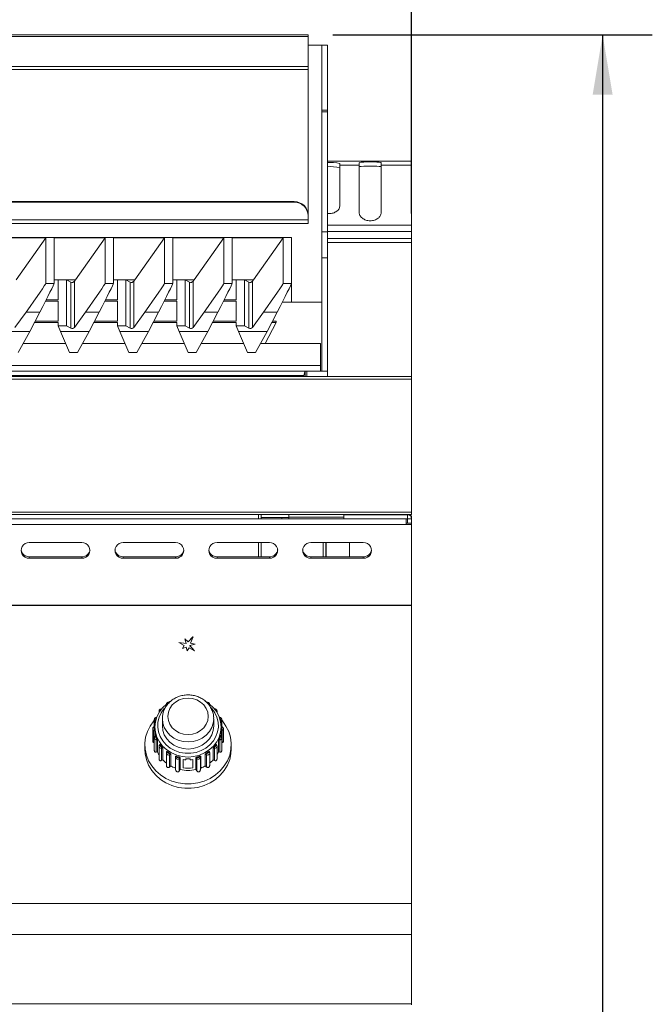
# Model space of a CAD drawing. Units: millimetres. Extents: x 45 to 3735, y 45 to 2628.
# Drawn here: x 1133 to 1362, y 2077 to 2433 of the extents above; entities that cross this region are included whole.
import ezdxf

# ---------------------------------------------------------------- set-up
doc = ezdxf.new("R2010")
doc.units = ezdxf.units.MM
doc.header["$LTSCALE"] = 9
doc.layers.add('尺寸标注线', color=102, linetype='Continuous')
doc.styles.add('SLDTEXTSTYLE0', font='txt')
doc.dimstyles.new('SLDDIMSTYLE0', dxfattribs={"dimtxt": 31.5, "dimasz": 21.6, "dimexe": 0, "dimexo": 0.0625, "dimgap": 7.875, "dimtad": 2, "dimdec": 0, "dimrnd": 1e-09, "dimzin": 12, "dimdsep": 46, "dimtxsty": 'SLDTEXTSTYLE0', "dimsah": 1, "dimcen": 0.09, "dimadec": 0, "dimazin": 3, "dimtfac": 1, "dimtdec": 0, "dimtofl": 0, "dimtmove": 0, "dimatfit": 3, "dimfxl": 1, "dimfrac": 2, "dimtolj": 1, "dimtzin": 12, "dimarcsym": 0})

# ---------------------------------------------------------------- blocks, each defined once
blk = doc.blocks.new('_D_2')
at = {"layer": '尺寸标注线', "transparency": 16777216}
for p, q in [((574.97, 2363.14), (574.97, 2502.33)), ((1274.97, 2363.14), (1274.97, 2502.33)), ((574.97, 2484.33), (1274.97, 2484.33))]:
    blk.add_line(p, q, dxfattribs=at)
for points in [[(574.97, 2484.33), (596.57, 2480.73), (596.57, 2487.93)], [(1274.97, 2484.33), (1253.37, 2487.93), (1253.37, 2480.73)]]:
    blk.add_solid(points, dxfattribs=at)
at = {"layer": '尺寸标注线', "transparency": 16777216, "insert": (897.48, 2524.94), "char_height": 31.5, "attachment_point": 1, "style": 'SLDTEXTSTYLE0'}
blk.add_mtext('700', dxfattribs=at)
blk = doc.blocks.new('_D_5')
at = {"layer": '尺寸标注线', "transparency": 16777216}
for p, q in [((1246.47, 2427.84), (1362.19, 2427.84)), ((1344.19, 2427.84), (1344.19, 1426.1)), ((1232.11, 1426.1), (1362.19, 1426.1))]:
    blk.add_line(p, q, dxfattribs=at)
for points in [[(1344.19, 2427.84), (1340.59, 2406.24), (1347.79, 2406.24)], [(1344.19, 1426.1), (1347.79, 1447.7), (1340.59, 1447.7)]]:
    blk.add_solid(points, dxfattribs=at)
at = {"layer": '尺寸标注线', "transparency": 16777216, "insert": (1303.59, 1890.31), "char_height": 31.5, "attachment_point": 1, "rotation": 90, "style": 'SLDTEXTSTYLE0'}
blk.add_mtext('1002', dxfattribs=at)

msp = doc.modelspace()

# ---------------------------------------------------------------- linework, layer by layer
at = {"color": 7, "linetype": 'Continuous', "lineweight": 18}
for p, q in [((1237.47, 2427.84), (612.47, 2427.84)), ((1237.47, 2427.25), (612.47, 2427.25)), ((1237.47, 2427.84), (1237.47, 2427.25)), ((1237.47, 2416.41), (1237.47, 2427.25)), ((1242.47, 2424.14), (1237.47, 2424.14)), ((1242.47, 2424.14), (1244.47, 2424.14)), ((1242.47, 2424.14), (1242.47, 2400.55)), ((1244.47, 2424.14), (1244.47, 2400.55)), ((1237.47, 2416.41), (612.47, 2416.41)), ((1237.47, 2415.29), (612.47, 2415.29)), ((1237.47, 2416.41), (1237.47, 2415.29)), ((1237.47, 2363.72), (1237.47, 2415.29)), ((1242.47, 2400.55), (1244.47, 2400.55)), ((1242.47, 2399.97), (1242.47, 2400.55)), ((1244.47, 2399.97), (1242.47, 2399.97)), ((1242.47, 2399.97), (1242.47, 2356.53)), ((1244.47, 2400.55), (1244.47, 2399.97)), ((1244.47, 2399.97), (1244.47, 2356.53)), ((1274.97, 2382.14), (1244.47, 2382.14)), ((1274.97, 2382.13), (1274.97, 2382.14)), ((1274.97, 2380.7), (1274.97, 2382.13)), ((1248.97, 2381.32), (1248.97, 2380.7)), ((1255.97, 2380.7), (1248.97, 2380.7)), ((1248.97, 2380.7), (1248.97, 2365.91)), ((1255.97, 2381.57), (1255.97, 2380.7)), ((1255.97, 2363.5), (1255.97, 2380.7)), ((1263.97, 2380.7), (1263.97, 2381.57)), ((1263.97, 2380.7), (1263.97, 2363.5)), ((1274.97, 2380.7), (1263.97, 2380.7)), ((1274.97, 2358.9), (1274.97, 2380.7)), ((1232.47, 2367.47), (617.47, 2367.47)), ((1232.47, 2367.28), (1232.47, 2367.47)), ((1232.47, 2367.28), (617.47, 2367.28)), ((1237.47, 2360.84), (612.47, 2360.84)), ((1237.47, 2363.71), (1237.47, 2363.72)), ((1237.47, 2363.71), (1237.47, 2362.51)), ((1237.47, 2362.51), (1237.47, 2362.32)), ((1237.47, 2360.84), (1237.47, 2362.32)), ((1237.47, 2360.84), (1237.47, 2359.52)), ((612.47, 2359.52), (1237.47, 2359.52)), ((1274.97, 2356.62), (1274.97, 2358.9)), ((1231.47, 2354.53), (1082.47, 2354.53)), ((1123.97, 2354.34), (1142.47, 2354.34)), ((1131.7, 2339.21), (1142.47, 2354.34)), ((1142.47, 2337.85), (1142.47, 2354.34)), ((1145.47, 2354.34), (1163.97, 2354.34)), ((1145.47, 2337.85), (1145.47, 2354.34)), ((1153.2, 2339.21), (1163.97, 2354.34)), ((1163.97, 2337.85), (1163.97, 2354.34)), ((1166.97, 2354.34), (1185.47, 2354.34)), ((1166.97, 2337.85), (1166.97, 2354.34)), ((1174.7, 2339.21), (1185.47, 2354.34)), ((1185.47, 2337.85), (1185.47, 2354.34)), ((1188.47, 2354.34), (1206.97, 2354.34)), ((1188.47, 2337.85), (1188.47, 2354.34)), ((1196.2, 2339.21), (1206.97, 2354.34)), ((1206.97, 2337.85), (1206.97, 2354.34)), ((1209.97, 2354.34), (1228.47, 2354.34)), ((1209.97, 2337.85), (1209.97, 2354.34)), ((1228.47, 2354.34), (1217.7, 2339.21)), ((1228.47, 2337.85), (1228.47, 2354.34)), ((1231.47, 2354.53), (1231.47, 2354.34)), ((1231.47, 2337.85), (1231.47, 2354.34)), ((1242.47, 2356.53), (1244.47, 2356.53)), ((1242.47, 2347.13), (1242.47, 2356.53)), ((1244.47, 2356.53), (1244.47, 2347.13)), ((1274.97, 2354.14), (1244.47, 2354.14)), ((1274.97, 2354.14), (1274.97, 2356.62)), ((1274.97, 2354.14), (1274.97, 2352.63)), ((1274.97, 2304.14), (1274.97, 2352.63)), ((1244.47, 2347.13), (1242.47, 2347.13)), ((1242.47, 2347.13), (1242.47, 2306.14)), ((1244.47, 2347.13), (1244.47, 2306.14)), ((1145.47, 2339.21), (1146.97, 2339.21)), ((1146.97, 2339.21), (1149.97, 2339.21)), ((1146.97, 2331.88), (1146.97, 2339.21)), ((1149.97, 2322.5), (1149.97, 2339.21)), ((1149.97, 2339.21), (1151.47, 2338.35)), ((1149.97, 2339.21), (1153.2, 2339.21)), ((1152.78, 2338.63), (1153.2, 2339.21)), ((1166.97, 2339.21), (1168.47, 2339.21)), ((1168.47, 2339.21), (1171.47, 2339.21)), ((1168.47, 2331.88), (1168.47, 2339.21)), ((1171.47, 2322.5), (1171.47, 2339.21)), ((1171.47, 2339.21), (1172.97, 2338.35)), ((1171.47, 2339.21), (1174.7, 2339.21)), ((1174.28, 2338.63), (1174.7, 2339.21)), ((1188.47, 2339.21), (1189.97, 2339.21)), ((1189.97, 2339.21), (1192.97, 2339.21)), ((1189.97, 2331.88), (1189.97, 2339.21)), ((1192.97, 2322.5), (1192.97, 2339.21)), ((1192.97, 2339.21), (1194.47, 2338.35)), ((1192.97, 2339.21), (1196.2, 2339.21)), ((1195.78, 2338.63), (1196.2, 2339.21)), ((1209.97, 2339.21), (1211.47, 2339.21)), ((1211.47, 2339.21), (1214.47, 2339.21)), ((1211.47, 2331.88), (1211.47, 2339.21)), ((1214.47, 2322.5), (1214.47, 2339.21)), ((1215.97, 2338.35), (1214.47, 2339.21)), ((1214.47, 2339.21), (1217.7, 2339.21)), ((1217.7, 2339.21), (1217.28, 2338.63)), ((1142.47, 2337.85), (1145.47, 2337.85)), ((1151.47, 2321.63), (1151.47, 2338.35)), ((1152.78, 2321.91), (1152.78, 2338.63)), ((1163.97, 2337.85), (1166.97, 2337.85)), ((1172.97, 2321.63), (1172.97, 2338.35)), ((1174.28, 2321.91), (1174.28, 2338.63)), ((1185.47, 2337.85), (1188.47, 2337.85)), ((1194.47, 2321.63), (1194.47, 2338.35)), ((1195.78, 2321.91), (1195.78, 2338.63)), ((1206.97, 2337.85), (1209.97, 2337.85)), ((1215.97, 2321.63), (1215.97, 2338.35)), ((1217.28, 2321.91), (1217.28, 2338.63)), ((1228.47, 2337.85), (1231.47, 2337.85)), ((1231.47, 2337.85), (1231.47, 2331.13)), ((1142.53, 2331.88), (1146.97, 2331.88)), ((1164.03, 2331.88), (1168.47, 2331.88)), ((1185.53, 2331.88), (1189.97, 2331.88)), ((1207.03, 2331.88), (1211.47, 2331.88)), ((1142.31, 2331.44), (1146.97, 2331.44)), ((1146.97, 2324.18), (1146.97, 2331.44)), ((1163.81, 2331.44), (1168.47, 2331.44)), ((1168.47, 2324.18), (1168.47, 2331.44)), ((1185.31, 2331.44), (1189.97, 2331.44)), ((1189.97, 2324.18), (1189.97, 2331.44)), ((1206.81, 2331.44), (1211.47, 2331.44)), ((1211.47, 2324.18), (1211.47, 2331.44)), ((1242.47, 2331.13), (1228.15, 2331.13)), ((1135.29, 2327.49), (1131.28, 2321.91)), ((1135.29, 2327.49), (1140.27, 2327.49)), ((1136.63, 2320.5), (1140.27, 2327.49)), ((1156.79, 2327.49), (1152.78, 2321.91)), ((1156.79, 2327.49), (1161.77, 2327.49)), ((1158.13, 2320.5), (1161.77, 2327.49)), ((1178.29, 2327.49), (1174.28, 2321.91)), ((1178.29, 2327.49), (1183.27, 2327.49)), ((1179.63, 2320.5), (1183.27, 2327.49)), ((1199.79, 2327.49), (1195.78, 2321.91)), ((1199.79, 2327.49), (1204.77, 2327.49)), ((1201.13, 2320.5), (1204.77, 2327.49)), ((1221.29, 2327.49), (1217.28, 2321.91)), ((1221.29, 2327.49), (1226.27, 2327.49)), ((1222.63, 2320.5), (1226.27, 2327.49)), ((1138.32, 2323.74), (1146.97, 2323.74)), ((1138.55, 2324.18), (1146.97, 2324.18)), ((1146.97, 2322.5), (1146.97, 2323.74)), ((1146.97, 2322.5), (1147.77, 2320.5)), ((1149.97, 2322.5), (1146.97, 2322.5)), ((1151.47, 2321.63), (1149.97, 2322.5)), ((1159.82, 2323.74), (1168.47, 2323.74)), ((1160.05, 2324.18), (1168.47, 2324.18)), ((1168.47, 2322.5), (1168.47, 2323.74)), ((1168.47, 2322.5), (1169.27, 2320.5)), ((1171.47, 2322.5), (1168.47, 2322.5)), ((1172.97, 2321.63), (1171.47, 2322.5)), ((1181.32, 2323.74), (1189.97, 2323.74)), ((1181.55, 2324.18), (1189.97, 2324.18)), ((1189.97, 2322.5), (1189.97, 2323.74)), ((1189.97, 2322.5), (1190.77, 2320.5)), ((1192.97, 2322.5), (1189.97, 2322.5)), ((1194.47, 2321.63), (1192.97, 2322.5)), ((1202.82, 2323.74), (1211.47, 2323.74)), ((1203.05, 2324.18), (1211.47, 2324.18)), ((1211.47, 2322.5), (1211.47, 2323.74)), ((1211.47, 2322.5), (1212.27, 2320.5)), ((1214.47, 2322.5), (1211.47, 2322.5)), ((1215.97, 2321.63), (1214.47, 2322.5)), ((1221.89, 2316.13), (1225.93, 2323.74)), ((1224.32, 2323.74), (1225.93, 2323.74)), ((1224.55, 2324.18), (1225.93, 2324.18)), ((1225.93, 2323.74), (1225.93, 2324.18)), ((1126.27, 2320.5), (1136.63, 2320.5)), ((1136.63, 2320.5), (1132.47, 2312.87)), ((1147.77, 2320.5), (1158.13, 2320.5)), ((1150.97, 2312.87), (1147.77, 2320.5)), ((1158.13, 2320.5), (1153.97, 2312.87)), ((1169.27, 2320.5), (1179.63, 2320.5)), ((1172.47, 2312.87), (1169.27, 2320.5)), ((1179.63, 2320.5), (1175.47, 2312.87)), ((1190.77, 2320.5), (1201.13, 2320.5)), ((1193.97, 2312.87), (1190.77, 2320.5)), ((1201.13, 2320.5), (1196.97, 2312.87)), ((1212.27, 2320.5), (1222.63, 2320.5)), ((1215.47, 2312.87), (1212.27, 2320.5)), ((1222.63, 2320.5), (1218.47, 2312.87)), ((1149.61, 2316.13), (1134.25, 2316.13)), ((1171.11, 2316.13), (1155.75, 2316.13)), ((1192.61, 2316.13), (1177.25, 2316.13)), ((1214.11, 2316.13), (1198.75, 2316.13)), ((1241.97, 2316.13), (1220.25, 2316.13)), ((1241.97, 2308.14), (1241.97, 2316.13)), ((1150.97, 2312.87), (1153.97, 2312.87)), ((1172.47, 2312.87), (1175.47, 2312.87)), ((1193.97, 2312.87), (1196.97, 2312.87)), ((1215.47, 2312.87), (1218.47, 2312.87)), ((1241.97, 2308.14), (607.97, 2308.14)), ((1241.97, 2308.14), (1241.97, 2306.13)), ((1274.97, 2304.13), (574.97, 2304.13)), ((1274.97, 2303.21), (574.97, 2303.21)), ((613.47, 2306.13), (1236.47, 2306.13)), ((614.02, 2304.47), (1235.92, 2304.47)), ((1235.92, 2304.47), (1235.63, 2304.13)), ((1235.92, 2304.47), (1235.92, 2304.12)), ((1236.47, 2304.13), (1236.47, 2306.13)), ((1236.47, 2306.13), (1236.97, 2306.13)), ((1236.97, 2304.13), (1236.97, 2306.13)), ((1236.97, 2306.13), (1244.47, 2306.13)), ((1244.47, 2306.14), (1242.47, 2306.14)), ((1244.47, 2304.13), (1244.47, 2306.13)), ((1274.97, 2304.13), (1274.97, 2304.14)), ((1274.97, 2303.21), (1274.97, 2304.13)), ((1274.97, 2255.05), (1274.97, 2303.21)), ((1274.97, 2255.05), (574.97, 2255.05)), ((1274.97, 2254.13), (574.97, 2254.13)), ((1220.48, 2252.61), (1220.48, 2254.13)), ((1230.47, 2254.13), (1230.47, 2253.28)), ((1230.47, 2253.28), (1250.47, 2253.28)), ((1230.47, 2253.28), (1230.47, 2252.62)), ((1250.47, 2254.13), (1250.47, 2253.28)), ((1269.47, 2254.12), (1250.47, 2254.12)), ((1250.47, 2253.28), (1250.47, 2252.62)), ((1258.47, 2254.13), (1258.47, 2254.12)), ((1269.47, 2254.12), (1269.47, 2254.13)), ((1269.47, 2254.12), (1273.46, 2254.12)), ((1273.64, 2254.13), (1273.46, 2254.12)), ((1273.46, 2252.62), (1273.46, 2254.12)), ((1273.96, 2254.12), (1273.46, 2254.12)), ((1274.97, 2254.13), (1274.97, 2255.05)), ((1272.97, 2252.61), (576.97, 2252.61)), ((1272.97, 2250.58), (576.97, 2250.58)), ((1220.48, 2253.11), (1227.96, 2253.11)), ((1227.96, 2253.11), (1227.96, 2252.61)), ((1230.47, 2253.11), (1227.96, 2253.11)), ((1250.47, 2252.62), (1230.47, 2252.62)), ((1243.96, 2252.61), (1243.96, 2252.62)), ((1273.46, 2252.62), (1250.47, 2252.62)), ((1273.46, 2252.61), (1272.97, 2252.61)), ((1272.97, 2250.58), (1272.97, 2252.61)), ((1274.97, 2251.09), (1272.97, 2251.09)), ((1274.97, 2250.58), (1272.97, 2250.58)), ((1273.47, 2252.61), (1273.46, 2252.61)), ((1274.97, 2252.61), (1273.47, 2252.61)), ((1273.47, 2251.09), (1273.47, 2252.61)), ((1274.89, 2253.11), (1274.97, 2253.11)), ((1274.97, 2253.11), (1274.97, 2252.61)), ((1274.97, 2251.09), (1274.97, 2252.61)), ((1274.97, 2251.09), (1274.97, 2250.58)), ((1274.97, 2221.3), (1274.97, 2250.58)), ((1155.47, 2244), (1136.47, 2244)), ((1189.47, 2244), (1170.47, 2244)), ((1223.47, 2244), (1204.47, 2244)), ((1220.48, 2238.88), (1220.48, 2244)), ((1257.47, 2244), (1238.47, 2244)), ((1243.96, 2238.88), (1243.96, 2244)), ((1252.47, 2244), (1252.47, 2238.88)), ((1136.47, 2238.88), (1136.47, 2238.36)), ((1136.47, 2238.88), (1155.47, 2238.88)), ((1136.47, 2238.36), (1155.47, 2238.36)), ((1155.47, 2238.88), (1155.47, 2238.36)), ((1170.47, 2238.88), (1170.47, 2238.36)), ((1170.47, 2238.88), (1189.47, 2238.88)), ((1170.47, 2238.36), (1189.47, 2238.36)), ((1189.47, 2238.88), (1189.47, 2238.36)), ((1204.47, 2238.88), (1204.47, 2238.36)), ((1204.47, 2238.88), (1223.47, 2238.88)), ((1204.47, 2238.36), (1223.47, 2238.36)), ((1223.47, 2238.88), (1223.47, 2238.36)), ((1238.47, 2238.88), (1238.47, 2238.36)), ((1238.47, 2238.88), (1257.47, 2238.88)), ((1238.47, 2238.36), (1257.47, 2238.36)), ((1257.47, 2238.88), (1257.47, 2238.36)), ((1274.97, 2221.3), (574.97, 2221.3)), ((1274.97, 2221.29), (574.97, 2221.29)), ((1274.97, 2221.29), (1274.97, 2221.3)), ((1274.97, 2113.35), (1274.97, 2221.29)), ((1193.25, 2207.45), (1190.61, 2207.85)), ((1190.61, 2207.85), (1192.62, 2206.79)), ((1193.25, 2207.43), (1190.66, 2207.82)), ((1193.97, 2208.1), (1192.78, 2209.15)), ((1192.78, 2209.15), (1193.25, 2207.45)), ((1193.97, 2208.08), (1192.79, 2209.12)), ((1193.25, 2207.43), (1193.25, 2207.45)), ((1195.78, 2209.93), (1193.97, 2208.1)), ((1195.77, 2209.9), (1193.97, 2208.08)), ((1193.97, 2208.08), (1193.97, 2208.1)), ((1194.68, 2206.71), (1196.53, 2207.19)), ((1194.88, 2207.61), (1195.78, 2209.93)), ((1196.53, 2207.19), (1194.88, 2207.61)), ((1194.88, 2207.59), (1194.88, 2207.61)), ((1196.49, 2207.18), (1194.88, 2207.59)), ((1192.62, 2206.79), (1191.91, 2205.68)), ((1191.91, 2205.68), (1193.35, 2206.12)), ((1192.62, 2206.77), (1191.93, 2205.68)), ((1192.62, 2206.77), (1192.62, 2206.79)), ((1193.35, 2206.12), (1193.64, 2204.77)), ((1193.64, 2204.77), (1194.35, 2205.89)), ((1194.35, 2205.89), (1196.37, 2204.83)), ((1196.37, 2204.83), (1194.68, 2206.71)), ((1194.68, 2206.69), (1194.68, 2206.71)), ((1196.34, 2204.85), (1194.68, 2206.69)), ((1183.46, 2183.01), (1183.46, 2182.5)), ((1183.46, 2182.98), (1183.46, 2183.01)), ((1204.48, 2182.5), (1204.48, 2183.01)), ((1181.76, 2179.98), (1181.76, 2177.38)), ((1182.62, 2180.78), (1182.4, 2180.73)), ((1184.67, 2180.25), (1184.67, 2177.67)), ((1203.27, 2177.67), (1203.27, 2180.25)), ((1203.27, 2180.06), (1203.27, 2180.25)), ((1205.54, 2180.73), (1205.32, 2180.78)), ((1206.18, 2180), (1206.19, 2179.98)), ((1206.19, 2177.38), (1206.19, 2179.98)), ((1181.17, 2176.62), (1181.17, 2172.05)), ((1182.01, 2175.76), (1181.57, 2175.99)), ((1181.57, 2171.58), (1181.57, 2175.99)), ((1181.98, 2177.5), (1181.59, 2177.3)), ((1181.82, 2176.59), (1181.98, 2176.51)), ((1181.97, 2177.25), (1181.97, 2176.83)), ((1182.01, 2173.82), (1182.01, 2175.76)), ((1206.37, 2175.99), (1205.94, 2175.76)), ((1205.94, 2173.82), (1205.94, 2175.76)), ((1206.35, 2177.3), (1205.97, 2177.5)), ((1205.97, 2176.83), (1205.97, 2177.25)), ((1205.97, 2176.51), (1206.12, 2176.59)), ((1206.37, 2171.58), (1206.37, 2175.99)), ((1206.77, 2172.05), (1206.77, 2176.62)), ((1181.57, 2171.58), (1181.76, 2171.56)), ((1181.76, 2173.26), (1181.76, 2168.69)), ((1181.76, 2173.24), (1181.76, 2173.26)), ((1182.31, 2174.12), (1181.98, 2173.79)), ((1182.46, 2173.77), (1182.34, 2173.65)), ((1182.89, 2172.45), (1182.39, 2172.55)), ((1182.39, 2168.14), (1182.39, 2172.55)), ((1182.5, 2173.2), (1182.67, 2173.17)), ((1182.89, 2168.23), (1182.89, 2172.45)), ((1205.55, 2172.55), (1205.06, 2172.45)), ((1205.06, 2168.23), (1205.06, 2172.45)), ((1205.27, 2173.17), (1205.45, 2173.2)), ((1205.61, 2173.65), (1205.49, 2173.77)), ((1205.55, 2168.14), (1205.55, 2172.55)), ((1205.96, 2173.79), (1205.64, 2174.12)), ((1206.19, 2168.69), (1206.19, 2173.26)), ((1206.19, 2171.56), (1206.37, 2171.58)), ((1178.32, 2170.83), (1178.32, 2169.18)), ((1182.39, 2168.14), (1182.89, 2168.23)), ((1183.46, 2170.22), (1183.46, 2165.72)), ((1183.74, 2170.97), (1183.54, 2170.56)), ((1184.06, 2170.69), (1183.99, 2170.55)), ((1184.3, 2170.16), (1184.47, 2170.18)), ((1184.85, 2169.55), (1184.35, 2169.5)), ((1184.35, 2165.1), (1184.35, 2169.5)), ((1184.85, 2165.32), (1184.85, 2169.55)), ((1186.18, 2168.36), (1186.12, 2167.9)), ((1186.12, 2167.9), (1186.13, 2167.81)), ((1186.12, 2167.89), (1186.12, 2167.9)), ((1186.12, 2167.82), (1186.12, 2163.39)), ((1186.64, 2168.22), (1186.62, 2168.06)), ((1187.04, 2167.78), (1187.2, 2167.85)), ((1200.74, 2167.85), (1200.9, 2167.78)), ((1201.32, 2168.06), (1201.31, 2168.22)), ((1201.82, 2167.9), (1201.77, 2168.36)), ((1201.82, 2167.89), (1201.82, 2167.9)), ((1201.82, 2167.89), (1201.83, 2167.82)), ((1201.83, 2163.39), (1201.83, 2167.82)), ((1203.09, 2165.32), (1203.09, 2169.55)), ((1203.6, 2169.5), (1203.09, 2169.55)), ((1203.47, 2170.18), (1203.65, 2170.16)), ((1203.6, 2165.1), (1203.6, 2169.5)), ((1203.95, 2170.55), (1203.88, 2170.69)), ((1204.4, 2170.56), (1204.2, 2170.96)), ((1204.48, 2170.25), (1204.48, 2170.22)), ((1204.48, 2165.72), (1204.48, 2170.22)), ((1205.06, 2168.23), (1205.55, 2168.14)), ((1209.62, 2169.18), (1209.62, 2170.83)), ((1184.35, 2165.1), (1184.85, 2165.32)), ((1187.71, 2167.34), (1187.24, 2167.16)), ((1187.24, 2162.75), (1187.24, 2167.16)), ((1187.71, 2163.12), (1187.71, 2167.34)), ((1189.38, 2162.34), (1189.38, 2166.57)), ((1189.48, 2166.12), (1189.38, 2166.57)), ((1189.48, 2161.72), (1189.48, 2166.12)), ((1189.93, 2166.59), (1189.97, 2166.43)), ((1190.46, 2166.28), (1190.6, 2166.39)), ((1191.17, 2166.04), (1190.8, 2165.73)), ((1190.8, 2161.33), (1190.8, 2165.73)), ((1191.17, 2161.81), (1191.17, 2166.04)), ((1192.23, 2165.43), (1192.23, 2162.48)), ((1193.22, 2165.76), (1193.22, 2165.34)), ((1194.72, 2165.34), (1194.72, 2165.76)), ((1195.72, 2162.48), (1195.72, 2165.43)), ((1196.77, 2161.81), (1196.77, 2166.04)), ((1197.15, 2165.73), (1196.77, 2166.04)), ((1197.15, 2161.33), (1197.15, 2165.73)), ((1197.35, 2166.39), (1197.48, 2166.28)), ((1197.97, 2166.43), (1198.01, 2166.59)), ((1198.57, 2166.57), (1198.46, 2166.12)), ((1198.46, 2161.72), (1198.46, 2166.12)), ((1198.57, 2162.34), (1198.57, 2166.57)), ((1200.24, 2163.12), (1200.24, 2167.34)), ((1200.7, 2167.16), (1200.24, 2167.34)), ((1200.7, 2162.75), (1200.7, 2167.16)), ((1203.09, 2165.32), (1203.6, 2165.1)), ((1187.24, 2162.75), (1187.71, 2163.12)), ((1189.38, 2162.34), (1189.48, 2161.72)), ((1190.8, 2161.33), (1191.17, 2161.81)), ((1196.77, 2161.81), (1197.15, 2161.33)), ((1198.46, 2161.72), (1198.57, 2162.34)), ((1200.24, 2163.12), (1200.7, 2162.75)), ((1274.97, 2113.35), (574.97, 2113.35)), ((1274.97, 2102.06), (1274.97, 2113.35)), ((1274.97, 2102.06), (574.97, 2102.06)), ((1274.97, 2077.05), (1274.97, 2102.06)), ((1274.97, 2077.05), (574.97, 2077.05)), ((1274.97, 2076.61), (1274.97, 2077.05))]:
    msp.add_line(p, q, dxfattribs=at)
at = {"color": 8, "linetype": 'Continuous', "lineweight": 18}
for p, q in [((1274.97, 2382.13), (1244.47, 2382.13)), ((1237.32, 2363.72), (1237.47, 2363.72)), ((1237.32, 2363.71), (1237.47, 2363.71)), ((1274.97, 2358.9), (1244.47, 2358.9)), ((1274.97, 2356.62), (1244.47, 2356.62)), ((1274.97, 2352.63), (1244.47, 2352.63)), ((1274.97, 2304.14), (1244.47, 2304.14)), ((1219.47, 2252.61), (1219.47, 2254.13)), ((1264.47, 2254.13), (1264.47, 2254.12)), ((1273.46, 2254.13), (1273.46, 2254.12)), ((1273.96, 2254.03), (1273.96, 2254.12)), ((1242.95, 2252.61), (1242.95, 2252.62)), ((1243.97, 2252.62), (1243.97, 2252.61)), ((1273.46, 2252.61), (1273.46, 2251.09)), ((1219.47, 2238.88), (1219.47, 2244)), ((1242.95, 2238.88), (1242.95, 2244)), ((1243.97, 2244), (1243.97, 2238.88)), ((1183.56, 2182.66), (1183.53, 2182.71)), ((1183.53, 2182.61), (1183.53, 2182.71)), ((1204.41, 2182.71), (1204.38, 2182.66)), ((1204.41, 2182.61), (1204.41, 2182.71)), ((1182.18, 2179.27), (1181.97, 2179.49)), ((1181.97, 2177.49), (1181.97, 2179.49)), ((1182.34, 2180.01), (1182.36, 2179.99)), ((1182.51, 2180.46), (1182.5, 2180.45)), ((1205.45, 2180.45), (1205.44, 2180.46)), ((1205.59, 2179.99), (1205.61, 2180.01)), ((1205.98, 2179.49), (1205.76, 2179.27)), ((1205.98, 2177.49), (1205.98, 2179.49)), ((1181.97, 2177.14), (1181.82, 2177.06)), ((1206.12, 2177.06), (1205.97, 2177.14))]:
    msp.add_line(p, q, dxfattribs=at)
at = {"color": 7, "linetype": 'Continuous', "lineweight": 18, "flags": 128}
for points in [[(1263.97, 2381.57), (1263.78, 2381.66), (1263.21, 2381.75), (1262.32, 2381.81), (1261.21, 2381.85), (1259.97, 2381.87), (1258.74, 2381.85), (1257.62, 2381.81), (1256.74, 2381.75), (1256.17, 2381.66), (1255.97, 2381.57)], [(1263.97, 2380.08), (1263.78, 2380.17), (1263.21, 2380.25), (1262.32, 2380.31), (1261.21, 2380.36), (1259.97, 2380.37), (1258.74, 2380.36), (1257.62, 2380.31), (1256.74, 2380.25), (1256.17, 2380.17), (1255.97, 2380.08)], [(1186.83, 2185.99), (1186.26, 2185.58), (1184.78, 2184.24), (1183.58, 2182.69), (1182.7, 2180.97), (1182.15, 2179.14), (1181.97, 2177.25), (1182.15, 2175.36), (1182.7, 2173.53), (1183.58, 2171.81), (1184.78, 2170.26), (1186.26, 2168.92), (1187.97, 2167.83), (1189.87, 2167.03), (1191.89, 2166.54), (1193.97, 2166.37), (1196.06, 2166.54), (1198.08, 2167.03), (1199.97, 2167.83), (1201.69, 2168.92), (1203.16, 2170.26), (1204.36, 2171.81), (1205.25, 2173.53), (1205.79, 2175.36), (1205.97, 2177.25), (1205.79, 2179.14), (1205.25, 2180.97), (1204.36, 2182.69), (1203.16, 2184.24), (1201.69, 2185.58), (1201.57, 2185.67)], [(1193.97, 2187.71), (1192.35, 2187.55), (1190.81, 2187.06), (1189.42, 2186.27), (1188.27, 2185.22), (1187.4, 2183.97), (1186.86, 2182.57), (1186.67, 2181.1), (1186.86, 2179.62), (1187.4, 2178.23), (1188.27, 2176.97), (1189.42, 2175.92), (1190.81, 2175.14), (1192.35, 2174.65), (1193.97, 2174.48), (1195.6, 2174.65), (1197.14, 2175.14), (1198.52, 2175.92), (1199.68, 2176.97), (1200.55, 2178.23), (1201.09, 2179.62), (1201.27, 2181.1), (1201.09, 2182.57), (1200.55, 2183.97), (1199.68, 2185.22), (1198.52, 2186.27), (1197.14, 2187.06), (1195.6, 2187.55), (1193.97, 2187.71)], [(1181.76, 2179.7), (1181.53, 2179.43), (1180.22, 2177.6), (1179.24, 2175.62), (1178.61, 2173.53), (1178.33, 2171.37), (1178.43, 2169.2), (1178.88, 2167.07), (1179.69, 2165.02), (1180.84, 2163.12), (1182.29, 2161.39), (1184.02, 2159.88), (1185.97, 2158.63), (1188.12, 2157.67), (1190.41, 2157.02), (1192.77, 2156.68), (1195.17, 2156.68), (1197.54, 2157.02), (1199.82, 2157.67), (1201.97, 2158.63), (1203.93, 2159.88), (1205.66, 2161.39), (1207.11, 2163.12), (1208.25, 2165.02), (1209.06, 2167.07), (1209.52, 2169.2), (1209.61, 2171.37), (1209.34, 2173.53), (1208.7, 2175.62), (1207.72, 2177.6), (1206.42, 2179.43), (1206.19, 2179.7)], [(1184.67, 2177.67), (1184.85, 2176.03), (1185.38, 2174.45), (1186.24, 2172.99), (1187.4, 2171.71), (1188.81, 2170.67), (1190.41, 2169.89), (1192.16, 2169.41), (1193.97, 2169.24), (1195.79, 2169.41), (1197.53, 2169.89), (1199.14, 2170.67), (1200.55, 2171.71), (1201.71, 2172.99), (1202.56, 2174.45), (1203.09, 2176.03), (1203.27, 2177.67), (1203.27, 2177.67)], [(1178.32, 2169.18), (1178.43, 2167.55), (1178.88, 2165.42), (1179.69, 2163.38), (1180.84, 2161.47), (1182.29, 2159.74), (1184.02, 2158.24), (1185.97, 2156.99), (1188.12, 2156.02), (1190.41, 2155.37), (1192.77, 2155.04), (1195.17, 2155.04), (1197.54, 2155.37), (1199.82, 2156.02), (1201.97, 2156.99), (1203.93, 2158.24), (1205.66, 2159.74), (1207.11, 2161.47), (1208.25, 2163.38), (1209.06, 2165.42), (1209.52, 2167.55), (1209.62, 2169.18)]]:
    msp.add_lwpolyline(points, dxfattribs=at)
at = {"color": 8, "linetype": 'Continuous', "lineweight": 18, "flags": 128}
for points in [[(1185.43, 2183.96), (1185.37, 2183.89), (1184.29, 2182.4), (1183.51, 2180.75), (1183.07, 2179.01), (1182.98, 2177.23), (1183.25, 2175.45), (1183.86, 2173.75), (1184.79, 2172.18), (1186.02, 2170.78), (1187.51, 2169.61), (1189.2, 2168.69), (1191.05, 2168.06), (1192.99, 2167.74), (1194.96, 2167.74), (1196.9, 2168.06), (1198.75, 2168.69), (1200.44, 2169.61), (1201.92, 2170.78), (1203.15, 2172.18), (1204.09, 2173.75), (1204.7, 2175.45), (1204.96, 2177.23), (1204.87, 2179.01), (1204.43, 2180.75), (1203.66, 2182.4), (1202.57, 2183.89), (1202.33, 2184.15)], [(1183.53, 2182.71), (1183.47, 2182.9), (1183.46, 2182.98)], [(1204.48, 2183.01), (1204.47, 2182.9), (1204.41, 2182.71)], [(1184.67, 2180.28), (1184.67, 2180.25), (1184.85, 2178.61), (1185.38, 2177.03), (1186.24, 2175.57), (1187.4, 2174.29), (1188.81, 2173.24), (1190.41, 2172.46), (1192.16, 2171.98), (1193.97, 2171.82), (1195.79, 2171.98), (1197.53, 2172.46), (1199.14, 2173.24), (1200.55, 2174.29), (1201.71, 2175.57), (1202.56, 2177.03), (1203.09, 2178.61), (1203.27, 2180.06)], [(1181.98, 2173.79), (1181.99, 2173.8), (1182.03, 2173.81), (1182.07, 2173.8), (1182.13, 2173.78), (1182.19, 2173.75), (1182.26, 2173.7), (1182.34, 2173.65)], [(1205.96, 2173.79), (1205.95, 2173.8), (1205.92, 2173.81), (1205.87, 2173.8), (1205.81, 2173.78), (1205.75, 2173.75), (1205.68, 2173.7), (1205.61, 2173.65)], [(1183.54, 2170.55), (1183.54, 2170.56), (1183.57, 2170.59), (1183.61, 2170.61), (1183.67, 2170.61), (1183.74, 2170.61), (1183.82, 2170.6), (1183.9, 2170.58), (1183.99, 2170.55)], [(1186.12, 2167.9), (1186.13, 2167.93), (1186.16, 2167.97), (1186.21, 2168), (1186.27, 2168.03), (1186.34, 2168.05), (1186.43, 2168.06), (1186.52, 2168.06), (1186.62, 2168.06)], [(1201.82, 2167.9), (1201.81, 2167.93), (1201.78, 2167.97), (1201.74, 2168), (1201.68, 2168.03), (1201.6, 2168.05), (1201.51, 2168.06), (1201.42, 2168.06), (1201.32, 2168.06)], [(1204.4, 2170.55), (1204.4, 2170.56), (1204.38, 2170.59), (1204.33, 2170.61), (1204.28, 2170.61), (1204.21, 2170.61), (1204.13, 2170.6), (1204.04, 2170.58), (1203.95, 2170.55)]]:
    msp.add_lwpolyline(points, dxfattribs=at)
at = {"color": 7, "linetype": 'Continuous', "lineweight": 18}
for centre, radius, start, end in [((1245.59, 2363.94), 17.7, 78.9908, 93.6281), ((1245.59, 2362.45), 17.7, 78.9908, 93.6281), ((1232.49, 2362.49), 4.98, 0.2376, 90.2357), ((1232.49, 2362.3), 4.98, 0.2376, 90.2357), ((1151.97, 2322.5), 1, 240.0146, 324.2938), ((1173.47, 2322.5), 1, 240.0146, 324.2938), ((1194.97, 2322.5), 1, 240.0146, 324.2938), ((1216.47, 2322.5), 1, 240.0146, 324.2938), ((1242.46, 2306.14), 0.01, 270, 0), ((1273.46, 2252.61), 1.51, 0, 90), ((1273.96, 2253.11), 1.01, 0, 90), ((1273.46, 2252.61), 0.01, 0, 90), ((1136.34, 2241.18), 2.82, 87.3031, 272.6969), ((1155.61, 2241.18), 2.82, 267.3031, 92.6969), ((1170.34, 2241.18), 2.82, 87.3031, 272.6969), ((1189.61, 2241.18), 2.82, 267.3031, 92.6969), ((1204.34, 2241.18), 2.82, 87.3031, 272.6969), ((1223.61, 2241.18), 2.82, 267.3031, 92.6969), ((1238.34, 2241.18), 2.82, 87.3031, 272.6969), ((1257.61, 2241.18), 2.82, 267.3031, 92.6969), ((1136.39, 2241.8), 2.92, 187.0924, 271.6652), ((1155.57, 2241.78), 2.91, 268.0564, 353.1861), ((1170.39, 2241.8), 2.92, 187.0924, 271.6652), ((1189.57, 2241.78), 2.91, 268.0564, 353.1861), ((1204.39, 2241.8), 2.92, 187.0924, 271.6652), ((1223.57, 2241.78), 2.91, 268.0564, 353.1861), ((1238.39, 2241.8), 2.92, 187.0924, 271.6652), ((1257.57, 2241.78), 2.91, 268.0564, 353.1861), ((1182.88, 2179.22), 0.957, 124.7955, 163.5338), ((1182.53, 2180.19), 0.266, 96.6729, 223.8807), ((1205.42, 2180.19), 0.266, 316.1193, 83.3271), ((1205.06, 2179.22), 0.957, 16.4662, 55.2045), ((1183.08, 2175.72), 1.53, 145.1878, 169.8255), ((1181.93, 2176.83), 0.261, 115.4792, 244.5208), ((1191.83, 2176.83), 9.86, 180, 181.8406), ((1196.11, 2176.83), 9.86, 358.1594, 360), ((1206.01, 2176.83), 0.261, 295.4792, 64.5208), ((1204.87, 2175.72), 1.53, 10.1745, 34.8122), ((1182.53, 2173.47), 0.266, 136.1193, 263.3271), ((1186.2, 2172.28), 3.81, 165.9881, 175.9635), ((1192.13, 2176.9), 10.17, 197.92, 201.5265), ((1195.82, 2176.9), 10.17, 338.4735, 342.08), ((1205.42, 2173.47), 0.266, 276.6729, 43.8807), ((1201.75, 2172.28), 3.81, 4.0365, 14.0119), ((1192.41, 2172.58), 10.47, 204.5973, 211.3327), ((1184.25, 2170.44), 0.278, 157.4458, 279.9891), ((1192.84, 2177.31), 10.99, 217.0054, 220.4295), ((1176.74, 2169.24), 7.62, 2.0156, 7.0128), ((1186.92, 2168.05), 0.295, 178.1098, 295.1627), ((1193.54, 2178.08), 12.03, 235.0249, 238.2476), ((1185.35, 2166.89), 1.91, 8.1127, 27.9206), ((1202.59, 2166.89), 1.91, 152.0794, 171.8873), ((1194.41, 2178.08), 12.03, 301.7524, 304.9751), ((1201.03, 2168.05), 0.295, 244.8373, 1.8902), ((1195.11, 2177.31), 10.99, 319.5705, 322.9946), ((1211.21, 2169.24), 7.62, 172.9872, 177.9844), ((1203.7, 2170.44), 0.278, 260.0109, 22.5542), ((1195.54, 2172.58), 10.47, 328.6673, 335.4027), ((1193.22, 2173.22), 11.51, 223.3534, 232.2741), ((1189.98, 2165.87), 0.562, 91.1528, 152.8334), ((1190.27, 2166.37), 0.825, 197.1746, 310.0084), ((1193.91, 2178.86), 12.9, 252.0533, 255.1297), ((1190.27, 2166.52), 0.309, 197.1746, 310.0084), ((1189.74, 2165.46), 1.1, 14.3522, 48.4513), ((1193.97, 2178.52), 13.2, 262.4195, 266.7553), ((1193.97, 2178.98), 13.24, 266.7542, 273.2458), ((1193.97, 2178.52), 13.2, 273.2447, 277.5805), ((1198.21, 2165.46), 1.1, 131.5487, 165.6478), ((1197.68, 2166.37), 0.825, 229.9916, 342.8254), ((1194.04, 2178.86), 12.9, 284.8703, 287.9467), ((1197.68, 2166.52), 0.309, 229.9916, 342.8254), ((1197.96, 2165.87), 0.562, 27.1666, 88.8472), ((1194.73, 2173.22), 11.51, 307.7259, 316.6466), ((1193.77, 2174.06), 12.51, 240.9955, 249.4307), ((1193.97, 2174.72), 13.2, 257.7662, 282.2338), ((1193.97, 2175.59), 13.23, 262.4236, 277.5764), ((1194.17, 2174.06), 12.51, 290.5693, 299.0045)]:
    msp.add_arc(centre, radius, start, end, dxfattribs=at)
at = {"color": 8, "linetype": 'Continuous', "lineweight": 18}
for centre, radius, start, end in [((1184, 2182.57), 0.488, 114.95, 162.4218), ((1203.95, 2182.57), 0.488, 17.5782, 65.05), ((1182.45, 2179.98), 0.688, 181.0152, 225.4807), ((1181.8, 2180.37), 0.701, 6.5363, 30.8394), ((1206.14, 2180.37), 0.701, 149.1602, 173.4639), ((1205.5, 2179.98), 0.687, 314.5132, 359.577), ((1181.88, 2176.63), 0.708, 179.7961, 244.2043), ((1181.45, 2176.92), 0.403, 20.9885, 69.0329), ((1206.5, 2176.92), 0.403, 110.9684, 159.0109), ((1206.06, 2176.63), 0.717, 296.2113, 357.7962), ((1182.5, 2173.28), 0.743, 183.4479, 261.6159), ((1205.44, 2173.28), 0.741, 278.3223, 358.6713), ((1184.23, 2170.26), 0.764, 182.3908, 279.0522), ((1186.91, 2167.88), 0.795, 185.0315, 294.8391), ((1201.03, 2167.88), 0.794, 245.12, 355.839), ((1203.71, 2170.27), 0.776, 261.9432, 356.4887)]:
    msp.add_arc(centre, radius, start, end, dxfattribs=at)
at = {"color": 7, "linetype": 'Continuous', "lineweight": 18}
for centre, major_axis, ratio, start_param, end_param in [((1135.29, 2327.86), (7.18, 10), 0.017365, 4.688201, 6.258997), ((1140.27, 2327.86), (5.2, 10), 0.015002, 4.683535, 6.254331), ((1151.97, 2339.21), (1, 0), 0.984671, 4.18879, 5.660526), ((1156.79, 2327.86), (7.18, 10), 0.017365, 4.688201, 6.258997), ((1161.77, 2327.86), (5.2, 10), 0.015002, 4.683535, 6.254331), ((1173.47, 2339.21), (1, 0), 0.984671, 4.18879, 5.660526), ((1178.29, 2327.86), (7.18, 10), 0.017365, 4.688201, 6.258997), ((1183.27, 2327.86), (5.2, 10), 0.015002, 4.683535, 6.254331), ((1194.97, 2339.21), (1, 0), 0.984671, 4.18879, 5.660526), ((1199.79, 2327.86), (7.18, 10), 0.017365, 4.688201, 6.258997), ((1204.77, 2327.86), (5.2, 10), 0.015002, 4.683535, 6.254331), ((1216.47, 2339.21), (1, 0), 0.984671, 4.18879, 5.660526), ((1221.29, 2327.86), (7.18, 10), 0.017365, 4.688201, 6.258997), ((1226.27, 2327.86), (5.2, 10), 0.015002, 4.683535, 6.254331)]:
    msp.add_ellipse(centre, major_axis=major_axis, ratio=ratio, start_param=start_param, end_param=end_param, dxfattribs=at)
for points, knots in [([(1248.97, 2365.91), (1248.92, 2365.56), (1248.84, 2365.04), (1248.34, 2364.4), (1247.67, 2363.84), (1246.79, 2363.39), (1245.77, 2363.18), (1245.07, 2363.12), (1244.64, 2363.16), (1244.47, 2363.17)], [0, 0, 0, 0, 0.229154, 0.343183, 0.463218, 0.694773, 0.808296, 0.926488, 1, 1, 1, 1]), ([(1263.97, 2363.5), (1263.89, 2363.11), (1263.74, 2362.37), (1262.86, 2361.39), (1261.79, 2360.83), (1260.77, 2360.6), (1259.97, 2360.55), (1259.17, 2360.6), (1258.16, 2360.83), (1257.27, 2361.3), (1256.6, 2361.9), (1256.11, 2362.58), (1256.03, 2363.13), (1255.97, 2363.5)], [0, 0, 0, 0, 0.132462, 0.248683, 0.373897, 0.435263, 0.499146, 0.56304, 0.62441, 0.749587, 0.814477, 0.876121, 1, 1, 1, 1]), ([(1193.97, 2188.87), (1193.64, 2188.86), (1192.74, 2188.83), (1191.27, 2188.55), (1189.66, 2187.95), (1188.2, 2187.07), (1186.93, 2185.96), (1185.91, 2184.65), (1185.18, 2183.19), (1184.74, 2181.71), (1184.71, 2180.73), (1184.69, 2180.28)], [0, 0, 0, 0, 0.068667, 0.188131, 0.307807, 0.427439, 0.546844, 0.665818, 0.784183, 0.901852, 1, 1, 1, 1]), ([(1187.23, 2186.13), (1187.13, 2186.15), (1186.94, 2186.21), (1186.63, 2186.16), (1186.37, 2186), (1186.18, 2185.76), (1186.11, 2185.52), (1186.12, 2185.38), (1186.12, 2185.33)], [0, 0, 0, 0, 0.179056, 0.365727, 0.557706, 0.728659, 0.9137, 1, 1, 1, 1]), ([(1187.74, 2186.6), (1187.63, 2186.55), (1187.32, 2186.41), (1187.05, 2186.2), (1186.88, 2186.06)], [0, 0, 0, 0, 0.340762, 1, 1, 1, 1]), ([(1203.24, 2180.05), (1203.25, 2180.21), (1203.31, 2180.91), (1203.09, 2182.13), (1202.58, 2183.64), (1201.76, 2185.04), (1200.69, 2186.28), (1199.39, 2187.32), (1197.9, 2188.12), (1196.28, 2188.65), (1194.94, 2188.85), (1194.17, 2188.86), (1193.97, 2188.87)], [0, 0, 0, 0, 0.035519, 0.15015, 0.264608, 0.379182, 0.49414, 0.609636, 0.725706, 0.842299, 0.959322, 1, 1, 1, 1]), ([(1201.52, 2185.76), (1201.47, 2185.8), (1201.1, 2186.12), (1200.65, 2186.35), (1200.27, 2186.55)], [0, 0, 0, 0, 0.147315, 1, 1, 1, 1]), ([(1201.81, 2185.43), (1201.81, 2185.48), (1201.81, 2185.64), (1201.7, 2185.86), (1201.49, 2186.06), (1201.22, 2186.18), (1200.95, 2186.2), (1200.78, 2186.15), (1200.72, 2186.13)], [0, 0, 0, 0, 0.11508, 0.298665, 0.481628, 0.668712, 0.862862, 1, 1, 1, 1]), ([(1184.34, 2183.78), (1184.24, 2183.78), (1184.04, 2183.77), (1183.77, 2183.64), (1183.57, 2183.42), (1183.46, 2183.18), (1183.47, 2183.03), (1183.48, 2182.98)], [0, 0, 0, 0, 0.217943, 0.45096, 0.660975, 0.889177, 1, 1, 1, 1]), ([(1204.47, 2183.01), (1204.47, 2183.08), (1204.46, 2183.25), (1204.33, 2183.49), (1204.12, 2183.68), (1203.86, 2183.78), (1203.68, 2183.78), (1203.6, 2183.78)], [0, 0, 0, 0, 0.1683406, 0.3835088, 0.598165, 0.818207, 1, 1, 1, 1]), ([(1182.4, 2180.73), (1182.31, 2180.71), (1182.11, 2180.65), (1181.89, 2180.43), (1181.77, 2180.19), (1181.77, 2180.04), (1181.77, 2179.97)], [0, 0, 0, 0, 0.272891, 0.563302, 0.818386, 1, 1, 1, 1]), ([(1206.18, 2180), (1206.17, 2180.08), (1206.15, 2180.26), (1206, 2180.49), (1205.79, 2180.66), (1205.62, 2180.71), (1205.54, 2180.73)], [0, 0, 0, 0, 0.238552, 0.505518, 0.773335, 1, 1, 1, 1]), ([(1181.59, 2177.3), (1181.51, 2177.24), (1181.35, 2177.13), (1181.2, 2176.88), (1181.19, 2176.71), (1181.18, 2176.63)], [0, 0, 0, 0, 0.367619, 0.704202, 1, 1, 1, 1]), ([(1181.98, 2176.51), (1181.98, 2176.43), (1181.99, 2176.28), (1182, 2176.05), (1182.01, 2175.88), (1182.01, 2175.8), (1182.01, 2175.77), (1182.01, 2175.76)], [0, 0, 0, 0, 0.296666, 0.565359, 0.758273, 0.952191, 1, 1, 1, 1]), ([(1205.94, 2175.76), (1205.94, 2175.79), (1205.94, 2175.84), (1205.94, 2175.96), (1205.95, 2176.12), (1205.96, 2176.31), (1205.96, 2176.44), (1205.97, 2176.51)], [0, 0, 0, 0, 0.171163, 0.341841, 0.524403, 0.73784, 1, 1, 1, 1]), ([(1206.76, 2176.6), (1206.77, 2176.62), (1206.79, 2176.73), (1206.71, 2176.94), (1206.57, 2177.16), (1206.42, 2177.25), (1206.35, 2177.3)], [0, 0, 0, 0, 0.063692, 0.400285, 0.729451, 1, 1, 1, 1]), ([(1181.18, 2172.05), (1181.18, 2172), (1181.18, 2171.89), (1181.25, 2171.75), (1181.38, 2171.62), (1181.51, 2171.6), (1181.57, 2171.58)], [0, 0, 0, 0, 0.171727, 0.381591, 0.671912, 1, 1, 1, 1]), ([(1181.98, 2173.79), (1181.93, 2173.72), (1181.81, 2173.57), (1181.74, 2173.36), (1181.76, 2173.25), (1181.77, 2173.23)], [0, 0, 0, 0, 0.451271, 0.938501, 1, 1, 1, 1]), ([(1182.31, 2174.12), (1182.31, 2174.12), (1182.32, 2174.12), (1182.35, 2174.06), (1182.4, 2173.95), (1182.44, 2173.83), (1182.46, 2173.77)], [0, 0, 0, 0, 0.200743, 0.422443, 0.681638, 1, 1, 1, 1]), ([(1182.67, 2173.17), (1182.7, 2173.09), (1182.76, 2172.95), (1182.83, 2172.73), (1182.87, 2172.57), (1182.89, 2172.49), (1182.89, 2172.46), (1182.89, 2172.45)], [0, 0, 0, 0, 0.296666, 0.565359, 0.758273, 0.952191, 1, 1, 1, 1]), ([(1205.06, 2172.45), (1205.06, 2172.48), (1205.06, 2172.53), (1205.09, 2172.65), (1205.14, 2172.8), (1205.2, 2172.98), (1205.25, 2173.1), (1205.27, 2173.17)], [0, 0, 0, 0, 0.171163, 0.341841, 0.524403, 0.73784, 1, 1, 1, 1]), ([(1205.49, 2173.77), (1205.51, 2173.84), (1205.56, 2173.98), (1205.6, 2174.09), (1205.63, 2174.13), (1205.63, 2174.12), (1205.63, 2174.11)], [0, 0, 0, 0, 0.360775, 0.687533, 0.922137, 1, 1, 1, 1]), ([(1206.17, 2173.26), (1206.18, 2173.29), (1206.19, 2173.42), (1206.11, 2173.61), (1206.01, 2173.74), (1205.96, 2173.79)], [0, 0, 0, 0, 0.167048, 0.650816, 1, 1, 1, 1]), ([(1206.37, 2171.58), (1206.46, 2171.6), (1206.6, 2171.64), (1206.73, 2171.81), (1206.78, 2171.94), (1206.77, 2172.03), (1206.77, 2172.05)], [0, 0, 0, 0, 0.4337285, 0.6909682, 0.9500503, 1, 1, 1, 1]), ([(1181.76, 2168.7), (1181.77, 2168.64), (1181.77, 2168.5), (1181.86, 2168.33), (1181.99, 2168.2), (1182.17, 2168.12), (1182.32, 2168.13), (1182.39, 2168.14)], [0, 0, 0, 0, 0.174114, 0.348436, 0.513521, 0.741887, 1, 1, 1, 1]), ([(1183.54, 2170.56), (1183.5, 2170.47), (1183.46, 2170.36), (1183.47, 2170.25), (1183.47, 2170.23)], [0, 0, 0, 0, 0.799276, 1, 1, 1, 1]), ([(1183.75, 2170.96), (1183.75, 2170.97), (1183.75, 2170.99), (1183.79, 2170.98), (1183.85, 2170.94), (1183.94, 2170.85), (1184.02, 2170.75), (1184.06, 2170.69)], [0, 0, 0, 0, 0.06936, 0.261002, 0.465987, 0.70564, 1, 1, 1, 1]), ([(1184.47, 2170.18), (1184.53, 2170.12), (1184.63, 2169.99), (1184.75, 2169.81), (1184.82, 2169.67), (1184.85, 2169.59), (1184.85, 2169.56), (1184.85, 2169.55)], [0, 0, 0, 0, 0.2966655, 0.5653589, 0.7582735, 0.9521909, 1, 1, 1, 1]), ([(1186.18, 2168.35), (1186.18, 2168.37), (1186.19, 2168.4), (1186.25, 2168.41), (1186.34, 2168.39), (1186.47, 2168.33), (1186.58, 2168.26), (1186.64, 2168.22)], [0, 0, 0, 0, 0.171163, 0.341841, 0.524403, 0.73784, 1, 1, 1, 1]), ([(1187.2, 2167.85), (1187.28, 2167.8), (1187.41, 2167.71), (1187.57, 2167.57), (1187.67, 2167.45), (1187.7, 2167.38), (1187.71, 2167.35), (1187.71, 2167.34)], [0, 0, 0, 0, 0.2966655, 0.5653589, 0.7582735, 0.9521909, 1, 1, 1, 1]), ([(1200.24, 2167.34), (1200.24, 2167.37), (1200.25, 2167.41), (1200.32, 2167.51), (1200.42, 2167.61), (1200.56, 2167.73), (1200.68, 2167.81), (1200.74, 2167.85)], [0, 0, 0, 0, 0.1711632, 0.3418412, 0.5244027, 0.73784, 1, 1, 1, 1]), ([(1201.31, 2168.22), (1201.37, 2168.26), (1201.5, 2168.35), (1201.65, 2168.41), (1201.74, 2168.41), (1201.77, 2168.38), (1201.77, 2168.35), (1201.77, 2168.35)], [0, 0, 0, 0, 0.296666, 0.565359, 0.758273, 0.952191, 1, 1, 1, 1]), ([(1203.09, 2169.55), (1203.1, 2169.58), (1203.1, 2169.62), (1203.16, 2169.73), (1203.23, 2169.86), (1203.34, 2170.02), (1203.42, 2170.13), (1203.47, 2170.18)], [0, 0, 0, 0, 0.171163, 0.341841, 0.524403, 0.73784, 1, 1, 1, 1]), ([(1203.88, 2170.69), (1203.93, 2170.75), (1204.02, 2170.87), (1204.12, 2170.96), (1204.18, 2170.99), (1204.19, 2170.97), (1204.2, 2170.96)], [0, 0, 0, 0, 0.333235, 0.63505, 0.851744, 1, 1, 1, 1]), ([(1204.47, 2170.25), (1204.47, 2170.3), (1204.47, 2170.41), (1204.43, 2170.5), (1204.4, 2170.56)], [0, 0, 0, 0, 0.459787, 1, 1, 1, 1]), ([(1205.55, 2168.14), (1205.65, 2168.14), (1205.82, 2168.13), (1206.02, 2168.24), (1206.13, 2168.41), (1206.18, 2168.57), (1206.18, 2168.67), (1206.18, 2168.7)], [0, 0, 0, 0, 0.340933, 0.543113, 0.746742, 0.921175, 1, 1, 1, 1]), ([(1183.46, 2165.72), (1183.47, 2165.64), (1183.48, 2165.48), (1183.58, 2165.26), (1183.72, 2165.12), (1183.9, 2165.03), (1184.12, 2165.01), (1184.27, 2165.07), (1184.35, 2165.1)], [0, 0, 0, 0, 0.161998, 0.327665, 0.469578, 0.603976, 0.7899, 1, 1, 1, 1]), ([(1189.38, 2166.57), (1189.38, 2166.59), (1189.39, 2166.63), (1189.46, 2166.66), (1189.57, 2166.66), (1189.73, 2166.64), (1189.86, 2166.61), (1189.93, 2166.59)], [0, 0, 0, 0, 0.1711632, 0.3418412, 0.5244027, 0.73784, 1, 1, 1, 1]), ([(1190.6, 2166.39), (1190.68, 2166.37), (1190.84, 2166.32), (1191.02, 2166.22), (1191.13, 2166.14), (1191.17, 2166.08), (1191.17, 2166.05), (1191.17, 2166.04)], [0, 0, 0, 0, 0.296666, 0.565359, 0.758273, 0.952191, 1, 1, 1, 1]), ([(1196.77, 2166.04), (1196.78, 2166.06), (1196.79, 2166.11), (1196.86, 2166.18), (1196.98, 2166.25), (1197.14, 2166.33), (1197.27, 2166.37), (1197.35, 2166.39)], [0, 0, 0, 0, 0.1711632, 0.3418412, 0.5244027, 0.73784, 1, 1, 1, 1]), ([(1198.01, 2166.59), (1198.09, 2166.61), (1198.24, 2166.65), (1198.42, 2166.67), (1198.53, 2166.64), (1198.57, 2166.6), (1198.57, 2166.58), (1198.57, 2166.57)], [0, 0, 0, 0, 0.296666, 0.565359, 0.758273, 0.952191, 1, 1, 1, 1]), ([(1203.6, 2165.1), (1203.7, 2165.06), (1203.88, 2165), (1204.13, 2165.06), (1204.3, 2165.18), (1204.41, 2165.35), (1204.48, 2165.54), (1204.47, 2165.66), (1204.47, 2165.72)], [0, 0, 0, 0, 0.2769782, 0.4412301, 0.6066583, 0.7483678, 0.8825747, 1, 1, 1, 1]), ([(1186.13, 2163.39), (1186.13, 2163.29), (1186.13, 2163.11), (1186.24, 2162.86), (1186.39, 2162.68), (1186.58, 2162.59), (1186.79, 2162.56), (1187.03, 2162.6), (1187.17, 2162.7), (1187.24, 2162.75)], [0, 0, 0, 0, 0.171632, 0.307551, 0.444443, 0.561707, 0.672764, 0.826399, 1, 1, 1, 1]), ([(1189.48, 2161.72), (1189.51, 2161.59), (1189.57, 2161.38), (1189.76, 2161.15), (1189.96, 2161.02), (1190.17, 2160.98), (1190.39, 2161.01), (1190.61, 2161.12), (1190.74, 2161.26), (1190.8, 2161.33)], [0, 0, 0, 0, 0.216721, 0.345241, 0.474682, 0.585564, 0.690575, 0.835847, 1, 1, 1, 1]), ([(1197.15, 2161.33), (1197.23, 2161.24), (1197.37, 2161.09), (1197.64, 2160.99), (1197.87, 2160.99), (1198.08, 2161.07), (1198.25, 2161.22), (1198.4, 2161.44), (1198.44, 2161.62), (1198.46, 2161.72)], [0, 0, 0, 0, 0.216676, 0.345205, 0.474655, 0.585541, 0.690551, 0.835815, 1, 1, 1, 1]), ([(1200.7, 2162.75), (1200.8, 2162.68), (1200.97, 2162.58), (1201.24, 2162.56), (1201.45, 2162.62), (1201.62, 2162.76), (1201.75, 2162.95), (1201.82, 2163.16), (1201.82, 2163.32), (1201.82, 2163.39)], [0, 0, 0, 0, 0.229503, 0.365612, 0.502695, 0.620123, 0.731332, 0.885177, 1, 1, 1, 1])]:
    msp.add_open_spline(points, degree=3, knots=knots, dxfattribs=at)
msp.add_open_spline([(1236.47, 2306.13), (1236.43, 2306.1), (1236.33, 2306.06), (1236.2, 2305.68), (1236.06, 2305.14), (1235.97, 2304.69), (1235.92, 2304.47)], degree=3, dxfattribs=at)

# ---------------------------------------------------------------- dimensions: what is measured, and where the dimension line sits
at = {"layer": '尺寸标注线'}
dim = msp.add_linear_dim(base=(1274.97, 2484.33), p1=(574.97, 2354.14), p2=(1274.97, 2354.14), dimstyle='SLDDIMSTYLE0', dxfattribs=at)
dim.commit()
dim.dimension.update_dxf_attribs({"geometry": '_D_2', "text_midpoint": (924.97, 2484.33), "dimtype": 160})
dim = msp.add_linear_dim(base=(1344.19, 1426.1), p1=(1237.47, 2427.84), p2=(1223.11, 1426.1), angle=90, dimstyle='SLDDIMSTYLE0', dxfattribs=at)
dim.commit()
dim.dimension.update_dxf_attribs({"geometry": '_D_5', "text_midpoint": (1344.19, 1926.97), "dimtype": 160})

doc.saveas('drawing.dxf')
